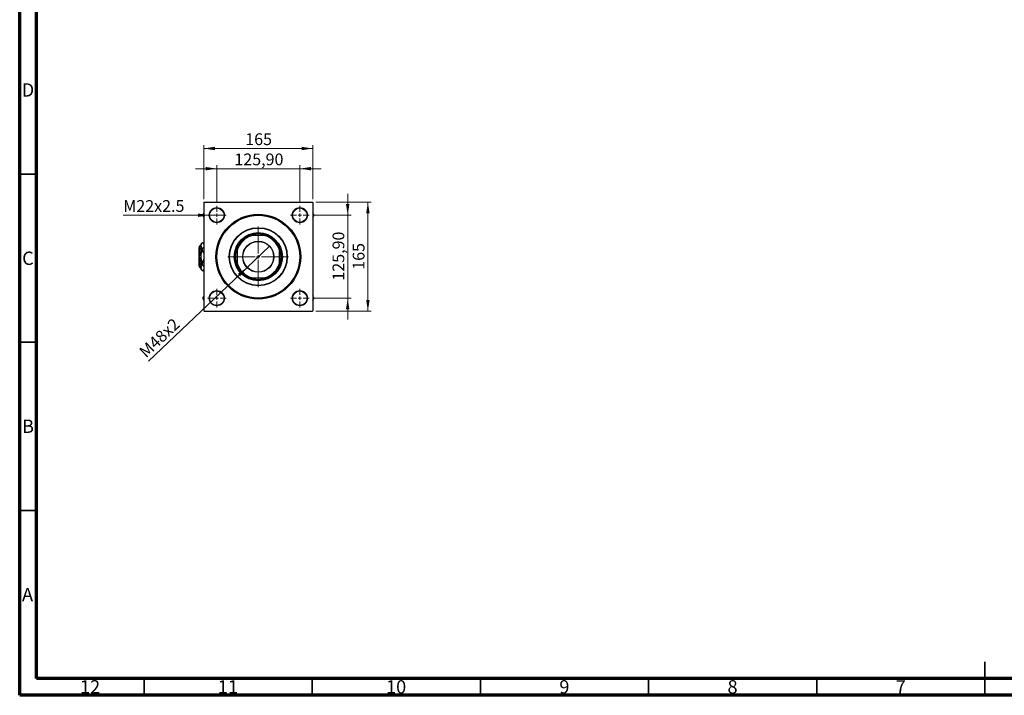
# Model space of a CAD drawing. Units: millimetres. Extents: x 15 to 591, y 5 to 415.
# Drawn here: x 15 to 308, y 5 to 206 of the extents above; entities that cross this region are included whole.
import ezdxf

# ---------------------------------------------------------------- set-up
doc = ezdxf.new("R2010")
doc.units = ezdxf.units.MM
doc.styles.add('SLDTEXTSTYLE0', font='TXT', dxfattribs={"width": 0.75})
doc.dimstyles.new('SLDDIMSTYLE0', dxfattribs={"dimtxt": 3.5, "dimasz": 3.302, "dimexe": 0, "dimexo": 0.0625, "dimgap": 0.875, "dimtad": 1, "dimdec": 0, "dimlfac": 5.1, "dimrnd": 1e-09, "dimzin": 12, "dimdsep": 46, "dimtxsty": 'SLDTEXTSTYLE0', "dimsah": 1, "dimcen": 0.09, "dimadec": 0, "dimazin": 3, "dimtfac": 1, "dimtdec": 0, "dimtofl": 0, "dimtmove": 0, "dimatfit": 3, "dimfxl": 1, "dimfrac": 2, "dimtolj": 1, "dimtzin": 12, "dimarcsym": 0})
doc.dimstyles.new('SLDDIMSTYLE2', dxfattribs={"dimtxt": 3.5, "dimasz": 3.302, "dimexe": 0, "dimexo": 0.0625, "dimgap": 0.875, "dimtad": 1, "dimlfac": 5.1, "dimrnd": 1e-09, "dimzin": 12, "dimdsep": 46, "dimtxsty": 'SLDTEXTSTYLE0', "dimsah": 1, "dimcen": 0.09, "dimadec": 0, "dimazin": 3, "dimtfac": 1, "dimtmove": 0, "dimatfit": 0, "dimfxl": 1, "dimfrac": 2, "dimtolj": 1, "dimtzin": 12, "dimarcsym": 0})
doc.dimstyles.new('SLDDIMSTYLE3', dxfattribs={"dimtxt": 3.5, "dimasz": 3.302, "dimexe": 0, "dimexo": 0.0625, "dimgap": 0.875, "dimtad": 1, "dimdec": 0, "dimlfac": 5.1, "dimrnd": 1e-09, "dimzin": 12, "dimdsep": 46, "dimtxsty": 'SLDTEXTSTYLE0', "dimblk1": 'NONE', "dimsah": 1, "dimcen": 0, "dimadec": 0, "dimazin": 3, "dimtfac": 1, "dimtmove": 0, "dimatfit": 3, "dimldrblk": 'NONE', "dimfxl": 1, "dimfrac": 2, "dimtolj": 1, "dimtzin": 12, "dimarcsym": 0})
doc.dimstyles.new('SLDDIMSTYLE4', dxfattribs={"dimtxt": 3.5, "dimasz": 3.302, "dimexe": 0, "dimexo": 0.0625, "dimgap": 0.875, "dimtad": 1, "dimdec": 0, "dimlfac": 5.1, "dimrnd": 1e-09, "dimzin": 12, "dimdsep": 46, "dimtxsty": 'SLDTEXTSTYLE0', "dimblk1": 'NONE', "dimsah": 1, "dimcen": 0, "dimadec": 0, "dimazin": 3, "dimtfac": 1, "dimtdec": 0, "dimtmove": 0, "dimatfit": 3, "dimldrblk": 'NONE', "dimfxl": 1, "dimfrac": 2, "dimtolj": 1, "dimtzin": 12, "dimarcsym": 0})

# ---------------------------------------------------------------- blocks, each defined once
blk = doc.blocks.new('_D_6')
at = {"color": 7, "linetype": 'Continuous', "lineweight": 0}
for p, q in [((103.03, 151.6), (119.53, 151.6)), ((118.53, 119.25), (118.53, 151.6)), ((103.03, 119.25), (119.53, 119.25))]:
    blk.add_line(p, q, dxfattribs=at)
at = {"color": 7, "linetype": 'Continuous', "lineweight": 18}
for points in [[(118.53, 151.6), (118.02, 148.3), (119.04, 148.3)], [(118.53, 119.25), (119.04, 122.55), (118.02, 122.55)]]:
    blk.add_solid(points, dxfattribs=at)
at = {"color": 7, "linetype": 'Continuous', "lineweight": 18, "insert": (114.02, 131.54), "char_height": 3.5, "attachment_point": 1, "rotation": 90, "style": 'SLDTEXTSTYLE0'}
blk.add_mtext('165', dxfattribs=at)
blk = doc.blocks.new('_D_7')
at = {"color": 7, "linetype": 'Continuous', "lineweight": 0}
for p, q in [((112.53, 147.77), (112.53, 154.12)), ((102.04, 147.77), (113.53, 147.77)), ((112.53, 123.08), (112.53, 147.77)), ((102.04, 123.08), (113.53, 123.08)), ((112.53, 123.08), (112.53, 116.73))]:
    blk.add_line(p, q, dxfattribs=at)
at = {"color": 7, "linetype": 'Continuous', "lineweight": 18}
for points in [[(112.53, 147.77), (113.04, 151.07), (112.02, 151.07)], [(112.53, 123.08), (112.02, 119.78), (113.04, 119.78)]]:
    blk.add_solid(points, dxfattribs=at)
at = {"color": 7, "linetype": 'Continuous', "lineweight": 18, "insert": (108.02, 128.31), "char_height": 3.5, "attachment_point": 1, "rotation": 90, "style": 'SLDTEXTSTYLE0'}
blk.add_mtext('125,90', dxfattribs=at)
blk = doc.blocks.new('_D_8')
at = {"color": 7, "linetype": 'Continuous', "lineweight": 0}
for p, q in [((69.77, 152.5), (69.77, 168.6)), ((69.77, 167.6), (102.13, 167.6)), ((102.13, 152.5), (102.13, 168.6))]:
    blk.add_line(p, q, dxfattribs=at)
at = {"color": 7, "linetype": 'Continuous', "lineweight": 18}
for points in [[(69.77, 167.6), (73.07, 167.09), (73.07, 168.11)], [(102.13, 167.6), (98.82, 168.11), (98.82, 167.09)]]:
    blk.add_solid(points, dxfattribs=at)
at = {"color": 7, "linetype": 'Continuous', "lineweight": 18, "insert": (82.07, 172.11), "char_height": 3.5, "attachment_point": 1, "style": 'SLDTEXTSTYLE0'}
blk.add_mtext('165', dxfattribs=at)
blk = doc.blocks.new('_D_9')
at = {"color": 7, "linetype": 'Continuous', "lineweight": 0}
for p, q in [((73.61, 161.6), (67.26, 161.6)), ((73.61, 151.51), (73.61, 162.6)), ((73.61, 161.6), (98.29, 161.6)), ((98.29, 151.51), (98.29, 162.6)), ((98.29, 161.6), (104.64, 161.6))]:
    blk.add_line(p, q, dxfattribs=at)
at = {"color": 7, "linetype": 'Continuous', "lineweight": 18}
for points in [[(73.61, 161.6), (70.3, 162.11), (70.3, 161.09)], [(98.29, 161.6), (101.59, 161.09), (101.59, 162.11)]]:
    blk.add_solid(points, dxfattribs=at)
at = {"color": 7, "linetype": 'Continuous', "lineweight": 18, "insert": (78.84, 166.11), "char_height": 3.5, "attachment_point": 1, "style": 'SLDTEXTSTYLE0'}
blk.add_mtext('125,90', dxfattribs=at)
blk = doc.blocks.new('_D_10')
at = {"color": 7, "linetype": 'Continuous', "lineweight": 0}
for q in [(89.3, 138.6), (53.29, 104.4)]:
    blk.add_line((82.6, 132.24), q, dxfattribs=at)
at = {"color": 7, "linetype": 'Continuous', "lineweight": 18}
blk.add_solid([(82.6, 132.24), (79.86, 130.34), (80.56, 129.6)], dxfattribs=at)
at = {"color": 7, "linetype": 'Continuous', "lineweight": 18, "insert": (50.19, 107.66), "char_height": 3.5, "attachment_point": 1, "rotation": 43.5366, "style": 'SLDTEXTSTYLE0'}
blk.add_mtext('M48x2', dxfattribs=at)
blk = doc.blocks.new('_None')
blk = doc.blocks.new('_D_11')
at = {"color": 7, "linetype": 'Continuous', "lineweight": 0}
for q in [(45.8, 147.77), (75.86, 147.77)]:
    blk.add_line((71.35, 147.77), q, dxfattribs=at)
at = {"color": 7, "linetype": 'Continuous', "lineweight": 18}
blk.add_solid([(71.35, 147.77), (68.05, 148.27), (68.05, 147.26)], dxfattribs=at)
at = {"color": 7, "linetype": 'Continuous', "lineweight": 18, "insert": (45.8, 152.25), "char_height": 3.5, "attachment_point": 1, "style": 'SLDTEXTSTYLE0'}
blk.add_mtext('M22x2.5', dxfattribs=at)
blk = doc.blocks.new('SW_CENTERMARKSYMBOL_2')
at = {"color": 0, "linetype": 'Continuous', "lineweight": 18}
for p, q in [((0, 0.98), (0, 9.02)), ((-0.98, 0), (-9.02, 0)), ((0, 0), (-0.49, 0)), ((0, 0), (0, 0.49)), ((0, 0), (0, -0.49)), ((0, 0), (0.49, 0)), ((0.98, 0), (9.02, 0)), ((0, -0.98), (0, -9.02))]:
    blk.add_line(p, q, dxfattribs=at)
blk = doc.blocks.new('SW_CENTERMARKSYMBOL_3')
at = {"color": 0, "linetype": 'Continuous', "lineweight": 18}
for p, q in [((-0.98, 0), (-2.75, 0)), ((0, 0), (-0.49, 0)), ((0, 0.98), (0, 2.75)), ((0, 0), (0, 0.49)), ((0, 0), (0, -0.49)), ((0, 0), (0.49, 0)), ((0.98, 0), (2.75, 0)), ((0, -0.98), (0, -2.75))]:
    blk.add_line(p, q, dxfattribs=at)
blk = doc.blocks.new('SW_CENTERMARKSYMBOL_4')
at = {"color": 0, "linetype": 'Continuous', "lineweight": 18}
for p, q in [((-0.98, 0), (-2.75, 0)), ((0, 0), (-0.49, 0)), ((0, 0.98), (0, 2.75)), ((0, 0), (0, 0.49)), ((0, 0), (0, -0.49)), ((0, 0), (0.49, 0)), ((0.98, 0), (2.75, 0)), ((0, -0.98), (0, -2.75))]:
    blk.add_line(p, q, dxfattribs=at)
blk = doc.blocks.new('SW_CENTERMARKSYMBOL_5')
at = {"color": 0, "linetype": 'Continuous', "lineweight": 18}
for p, q in [((-0.98, 0), (-2.75, 0)), ((0, 0), (-0.49, 0)), ((0, 0.98), (0, 2.75)), ((0, 0), (0, 0.49)), ((0, 0), (0, -0.49)), ((0, 0), (0.49, 0)), ((0.98, 0), (2.75, 0)), ((0, -0.98), (0, -2.75))]:
    blk.add_line(p, q, dxfattribs=at)
blk = doc.blocks.new('SW_CENTERMARKSYMBOL_6')
at = {"color": 0, "linetype": 'Continuous', "lineweight": 18}
for p, q in [((-0.98, 0), (-2.75, 0)), ((0, 0), (-0.49, 0)), ((0, 0.98), (0, 2.75)), ((0, 0), (0, 0.49)), ((0, 0), (0, -0.49)), ((0, 0), (0.49, 0)), ((0.98, 0), (2.75, 0)), ((0, -0.98), (0, -2.75))]:
    blk.add_line(p, q, dxfattribs=at)

msp = doc.modelspace()

# ---------------------------------------------------------------- linework, layer by layer
at = {"color": 7, "linetype": 'Continuous', "lineweight": 70}
for p, q in [((15, 5), (15, 415)), ((20, 10), (20, 410)), ((584, 10), (20, 10)), ((589, 5), (15, 5))]:
    msp.add_line(p, q, dxfattribs=at)
at = {"color": 7, "linetype": 'Continuous', "lineweight": 35}
for p, q in [((20, 160), (15, 160)), ((20, 110), (15, 110)), ((20, 60), (15, 60)), ((302, 5), (302, 15)), ((52, 10), (52, 5)), ((102, 10), (102, 5)), ((152, 10), (152, 5)), ((202, 10), (202, 5)), ((252, 10), (252, 5)), ((302, 10), (302, 5))]:
    msp.add_line(p, q, dxfattribs=at)
at = {"color": 7, "linetype": 'Continuous', "lineweight": 25}
for p, q in [((69.8706, 151.6), (69.7725, 151.502)), ((69.7725, 151.502), (69.7725, 119.3451)), ((69.8706, 151.6), (102.0275, 151.6)), ((102.1255, 151.502), (102.0275, 151.6)), ((102.1255, 151.502), (102.1255, 119.3451)), ((69.5557, 148.094), (69.3667, 147.7667)), ((69.3667, 147.7667), (69.5557, 147.4393)), ((69.5557, 147.4393), (69.7725, 147.0637)), ((102.3424, 148.094), (102.1255, 148.4697)), ((102.5314, 147.7667), (102.3424, 148.094)), ((102.3424, 147.4393), (102.5314, 147.7667)), ((83.4208, 141.698), (83.6962, 141.698)), ((83.6962, 141.698), (84.0055, 141.698)), ((87.8926, 141.698), (84.0055, 141.698)), ((87.8926, 141.698), (88.2018, 141.698)), ((88.2018, 141.698), (88.4772, 141.698)), ((68.498, 138.2667), (68.4, 138.1686)), ((68.4, 135.5216), (68.4, 138.1686)), ((68.9686, 139.0314), (68.498, 138.5608)), ((68.498, 138.1405), (68.498, 138.5608)), ((68.498, 135.4235), (68.498, 138.1405)), ((69.3902, 139.6686), (68.9686, 139.2471)), ((68.9686, 138.7348), (68.9686, 139.2471)), ((68.9686, 135.4235), (68.9686, 138.7348)), ((69.7725, 139.2863), (69.3902, 139.6686)), ((69.3902, 139.657), (69.3902, 139.6686)), ((69.3902, 137.2678), (69.3902, 137.8126)), ((79.6745, 137.6763), (79.6745, 137.9517)), ((79.6745, 137.3671), (79.6745, 137.6763)), ((92.2235, 137.9517), (92.2235, 137.6763)), ((92.2235, 137.6763), (92.2235, 137.3671)), ((68.498, 135.5216), (68.4, 135.5216)), ((68.4, 132.6784), (68.4, 135.3255)), ((68.4, 135.3255), (68.498, 135.3255)), ((68.498, 132.7066), (68.498, 135.4235)), ((68.9686, 132.1123), (68.9686, 135.4235)), ((79.6745, 137.3671), (79.6745, 133.48)), ((92.2235, 133.48), (92.2235, 137.3671)), ((68.4, 132.6784), (68.498, 132.5804)), ((68.498, 132.2863), (68.498, 132.7066)), ((68.498, 132.2863), (68.9686, 131.8157)), ((68.9686, 131.6), (68.9686, 132.1123)), ((69.3902, 133.0344), (69.3902, 133.5792)), ((79.6745, 133.1708), (79.6745, 133.48)), ((79.6745, 132.8953), (79.6745, 133.1708)), ((92.2235, 133.48), (92.2235, 133.1708)), ((92.2235, 133.1708), (92.2235, 132.8953)), ((68.9686, 131.6), (69.3902, 131.1784)), ((69.3902, 131.1784), (69.7725, 131.5608)), ((69.3902, 131.1784), (69.3902, 131.1901)), ((83.6962, 129.149), (83.4208, 129.149)), ((84.0055, 129.149), (83.6962, 129.149)), ((84.0055, 129.149), (87.8926, 129.149)), ((88.2018, 129.149), (87.8926, 129.149)), ((88.4772, 129.149), (88.2018, 129.149)), ((69.5557, 123.4077), (69.3667, 123.0804)), ((69.3667, 123.0804), (69.5557, 122.753)), ((102.3424, 123.4077), (102.1255, 123.7834)), ((102.5314, 123.0804), (102.3424, 123.4077)), ((102.3424, 122.753), (102.5314, 123.0804)), ((69.5557, 122.753), (69.7725, 122.3774)), ((69.7725, 119.3451), (69.8706, 119.2471)), ((69.8706, 119.2471), (102.0275, 119.2471)), ((102.0275, 119.2471), (102.1255, 119.3451))]:
    msp.add_line(p, q, dxfattribs=at)
for centre, radius in [((73.6059, 147.7667), 2.2549), ((73.6059, 147.7667), 2.1569), ((98.2922, 147.7667), 2.2549), ((98.2922, 147.7667), 2.1569), ((85.949, 135.4235), 12.598), ((85.949, 135.4235), 12.3039), ((85.949, 135.4235), 8.6275), ((85.949, 135.4235), 8.5294), ((85.949, 135.4235), 7.1569), ((85.949, 135.4235), 6.8627), ((85.949, 135.4235), 4.6176), ((85.949, 135.4235), 4.5588), ((73.6059, 123.0804), 2.2549), ((73.6059, 123.0804), 2.1569), ((98.2922, 123.0804), 2.2549), ((98.2922, 123.0804), 2.1569)]:
    msp.add_circle(centre, radius, dxfattribs=at)
for centre, radius, start, end in [((73.6059, 147.7667), 4.0634, 175.379185, 184.620815), ((98.2922, 147.7667), 4.0634, 355.379185, 4.620815), ((85.949, 135.4235), 6.5686, 107.210553, 162.789447), ((85.949, 135.4235), 6.6667, 109.749923, 160.250077), ((85.949, 135.4235), 6.7647, 68.053959, 111.946041), ((85.949, 135.4235), 6.5686, 17.210553, 72.789447), ((85.949, 135.4235), 6.6667, 19.749923, 70.250077), ((85.949, 135.4235), 6.7647, 158.053959, 201.946041), ((85.949, 135.4235), 6.7647, 338.053959, 21.946041), ((85.949, 135.4235), 6.5686, 197.210553, 252.789447), ((85.949, 135.4235), 6.6667, 199.749923, 250.250077), ((85.949, 135.4235), 6.5686, 287.210553, 342.789447), ((85.949, 135.4235), 6.6667, 289.749923, 340.250077), ((85.949, 135.4235), 6.7647, 248.053959, 291.946041), ((73.6059, 123.0804), 4.0634, 175.379185, 184.620815), ((98.2922, 123.0804), 4.0634, 355.379185, 4.620815)]:
    msp.add_arc(centre, radius, start, end, dxfattribs=at)
for points, knots in [([(69.7725, 148.4697), (69.7635, 148.454), (69.6887, 148.3244), (69.6179, 148.2018), (69.5557, 148.094)], [0, 0, 0, 0, 0.12141792, 1, 1, 1, 1]), ([(102.1255, 147.0637), (102.1346, 147.0794), (102.2093, 147.2089), (102.2802, 147.3315), (102.3424, 147.4393)], [0, 0, 0, 0, 0.12141792, 1, 1, 1, 1]), ([(68.498, 138.1405), (68.505, 138.2196), (68.5191, 138.3795), (68.6267, 138.6089), (68.7768, 138.8273), (68.9045, 138.9631), (68.9686, 139.0313)], [0, 0, 0, 0, 0.25524752, 0.51586896, 0.75690166, 1, 1, 1, 1]), ([(68.9686, 137.2497), (68.8576, 137.372), (68.6895, 137.5572), (68.5544, 137.8222), (68.5041, 137.9967), (68.4996, 138.1035), (68.498, 138.1405)], [0, 0, 0, 0, 0.43259967, 0.65512384, 0.88058256, 1, 1, 1, 1]), ([(68.9686, 138.7348), (68.9773, 138.8307), (68.9948, 139.0246), (69.1358, 139.3359), (69.2991, 139.542), (69.3902, 139.657)], [0, 0, 0, 0, 0.302160259, 0.610626098, 1, 1, 1, 1]), ([(69.3902, 137.8126), (69.2921, 137.9372), (69.0933, 138.1897), (68.9792, 138.5051), (68.9708, 138.6886), (68.9686, 138.7348)], [0, 0, 0, 0, 0.42157808, 0.85427189, 1, 1, 1, 1]), ([(69.3902, 139.657), (69.4921, 139.5326), (69.6772, 139.3068), (69.743, 139.0653), (69.7725, 138.9568)], [0, 0, 0, 0, 0.55087621, 1, 1, 1, 1]), ([(69.7725, 138.472), (69.7714, 138.464), (69.7567, 138.3583), (69.6393, 138.134), (69.4794, 137.9277), (69.3902, 137.8126)], [0, 0, 0, 0, 0.03504035, 0.4615811, 1, 1, 1, 1]), ([(68.498, 135.4235), (68.4985, 135.4625), (68.5015, 135.7195), (68.5732, 136.2004), (68.7559, 136.7538), (68.9104, 137.0815), (68.9686, 137.2051)], [0, 0, 0, 0, 0.06288986, 0.41502632, 0.77936365, 1, 1, 1, 1]), ([(68.9686, 133.6419), (68.8791, 133.8376), (68.7067, 134.2146), (68.5339, 134.8142), (68.5101, 135.2186), (68.498, 135.4235)], [0, 0, 0, 0, 0.34749655, 0.66926701, 1, 1, 1, 1]), ([(68.9686, 135.4235), (68.9691, 135.4667), (68.9724, 135.777), (69.0575, 136.3624), (69.2444, 136.926), (69.3715, 137.2241), (69.3902, 137.2678)], [0, 0, 0, 0, 0.06804326, 0.48912124, 0.92502692, 1, 1, 1, 1]), ([(69.3902, 133.5792), (69.3388, 133.704), (69.1938, 134.0565), (69.0134, 134.67), (68.9837, 135.17), (68.9686, 135.4235)], [0, 0, 0, 0, 0.21278991, 0.60087539, 1, 1, 1, 1]), ([(69.3902, 137.2678), (69.4412, 137.143), (69.5852, 136.7904), (69.7376, 136.308), (69.7639, 135.943), (69.7725, 135.824)], [0, 0, 0, 0, 0.26982224, 0.7619231, 1, 1, 1, 1]), ([(69.7725, 135.0213), (69.7544, 134.8464), (69.7078, 134.3958), (69.5355, 133.9212), (69.4088, 133.623), (69.3902, 133.5792)], [0, 0, 0, 0, 0.35112512, 0.90477555, 1, 1, 1, 1]), ([(68.498, 132.7066), (68.505, 132.7857), (68.5191, 132.9456), (68.6267, 133.175), (68.7768, 133.3934), (68.9045, 133.5292), (68.9686, 133.5974)], [0, 0, 0, 0, 0.25524752, 0.51586896, 0.75690166, 1, 1, 1, 1]), ([(68.9686, 131.8158), (68.8576, 131.9381), (68.6895, 132.1234), (68.5544, 132.3883), (68.5041, 132.5628), (68.4996, 132.6696), (68.498, 132.7066)], [0, 0, 0, 0, 0.43259967, 0.65512384, 0.88058256, 1, 1, 1, 1]), ([(68.9686, 132.1123), (68.9773, 132.2082), (68.9948, 132.402), (69.1358, 132.7134), (69.2991, 132.9194), (69.3902, 133.0344)], [0, 0, 0, 0, 0.30216026, 0.6106261, 1, 1, 1, 1]), ([(69.3902, 131.1901), (69.2921, 131.3147), (69.0933, 131.5671), (68.9792, 131.8826), (68.9708, 132.066), (68.9686, 132.1123)], [0, 0, 0, 0, 0.42157808, 0.85427189, 1, 1, 1, 1]), ([(69.3902, 133.0344), (69.4921, 132.91), (69.6772, 132.6843), (69.743, 132.4428), (69.7725, 132.3343)], [0, 0, 0, 0, 0.55087621, 1, 1, 1, 1]), ([(69.7725, 131.8494), (69.7714, 131.8414), (69.7567, 131.7357), (69.6393, 131.5114), (69.4794, 131.3052), (69.3902, 131.1901)], [0, 0, 0, 0, 0.03504035, 0.4615811, 1, 1, 1, 1]), ([(69.7725, 123.7834), (69.7635, 123.7677), (69.6887, 123.6382), (69.6179, 123.5155), (69.5557, 123.4077)], [0, 0, 0, 0, 0.121417924, 1, 1, 1, 1]), ([(102.1255, 122.3774), (102.1346, 122.3931), (102.2093, 122.5226), (102.2802, 122.6453), (102.3424, 122.753)], [0, 0, 0, 0, 0.12141792, 1, 1, 1, 1])]:
    msp.add_open_spline(points, degree=3, knots=knots, dxfattribs=at)

# ---------------------------------------------------------------- block references
at = {"color": 7, "linetype": 'Continuous', "lineweight": 0}
for name, p in [('SW_CENTERMARKSYMBOL_4', (73.6059, 147.7667)), ('SW_CENTERMARKSYMBOL_3', (98.2922, 147.7667)), ('SW_CENTERMARKSYMBOL_2', (85.949, 135.4235)), ('SW_CENTERMARKSYMBOL_5', (73.6059, 123.0804)), ('SW_CENTERMARKSYMBOL_6', (98.2922, 123.0804))]:
    msp.add_blockref(name, p, dxfattribs=at)

# ---------------------------------------------------------------- texts
at = {"color": 7, "linetype": 'Continuous', "lineweight": 0, "attachment_point": 2, "style": 'SLDTEXTSTYLE0'}
for s, insert, char_height in [('D', (17.4527, 186.9958), 3.9688), ('C', (17.4587, 136.9462), 3.9688), ('B', (17.4706, 86.9958), 3.9688), ('A', (17.3397, 36.9462), 3.9688), ('12', (35.9201, 9.4958), 3.96875), ('11', (76.9201, 9.4958), 3.96875), ('10', (126.9201, 9.4958), 3.96875), ('9', (176.96, 9.4958), 3.9688), ('8', (226.96, 9.4958), 3.9688), ('7', (276.96, 9.4958), 3.9688)]:
    msp.add_mtext(s, dxfattribs=dict(at, insert=insert, char_height=char_height))

# ---------------------------------------------------------------- dimensions: what is measured, and where the dimension line sits
at = {"color": 7, "linetype": 'Continuous', "lineweight": 18}
for base, p1, p2, dimstyle, picture, middle in [((102.1255, 167.6), (69.7725, 151.502), (102.1255, 151.502), 'SLDDIMSTYLE0', '_D_8', (85.949, 167.6)), ((98.2922, 161.6), (73.6059, 150.5118), (98.2922, 150.5118), 'SLDDIMSTYLE2', '_D_9', (85.949, 161.6))]:
    dim = msp.add_linear_dim(base=base, p1=p1, p2=p2, dimstyle=dimstyle, dxfattribs=at)
    dim.commit()
    dim.dimension.update_dxf_attribs({"geometry": picture, "text_midpoint": middle, "dimtype": 160})
for p1, p2, text, dimstyle, picture, middle in [((75.8608, 147.7667), (71.351, 147.7667), 'M22x2.5', 'SLDDIMSTYLE4', '_D_11', (54.6791, 147.7667)), ((89.2965, 138.6042), (82.6015, 132.2428), 'M48x2', 'SLDDIMSTYLE3', '_D_10', (58.4, 109.2471))]:
    dim = msp.add_diameter_dim_2p(p1=p1, p2=p2, text=text, dimstyle=dimstyle, override={"dimpost": '<>'}, dxfattribs=at)
    dim.commit()
    dim.dimension.update_dxf_attribs({"geometry": picture, "text_midpoint": middle, "dimtype": 163})
for base, p1, p2, dimstyle, picture, middle in [((112.5314, 147.7667), (101.0373, 123.0804), (101.0373, 147.7667), 'SLDDIMSTYLE2', '_D_7', (112.5314, 135.4235)), ((118.5314, 151.6), (102.0275, 119.2471), (102.0275, 151.6), 'SLDDIMSTYLE0', '_D_6', (118.5314, 135.4235))]:
    dim = msp.add_linear_dim(base=base, p1=p1, p2=p2, angle=90, dimstyle=dimstyle, dxfattribs=at)
    dim.commit()
    dim.dimension.update_dxf_attribs({"geometry": picture, "text_midpoint": middle, "dimtype": 160})

doc.saveas('drawing.dxf')
